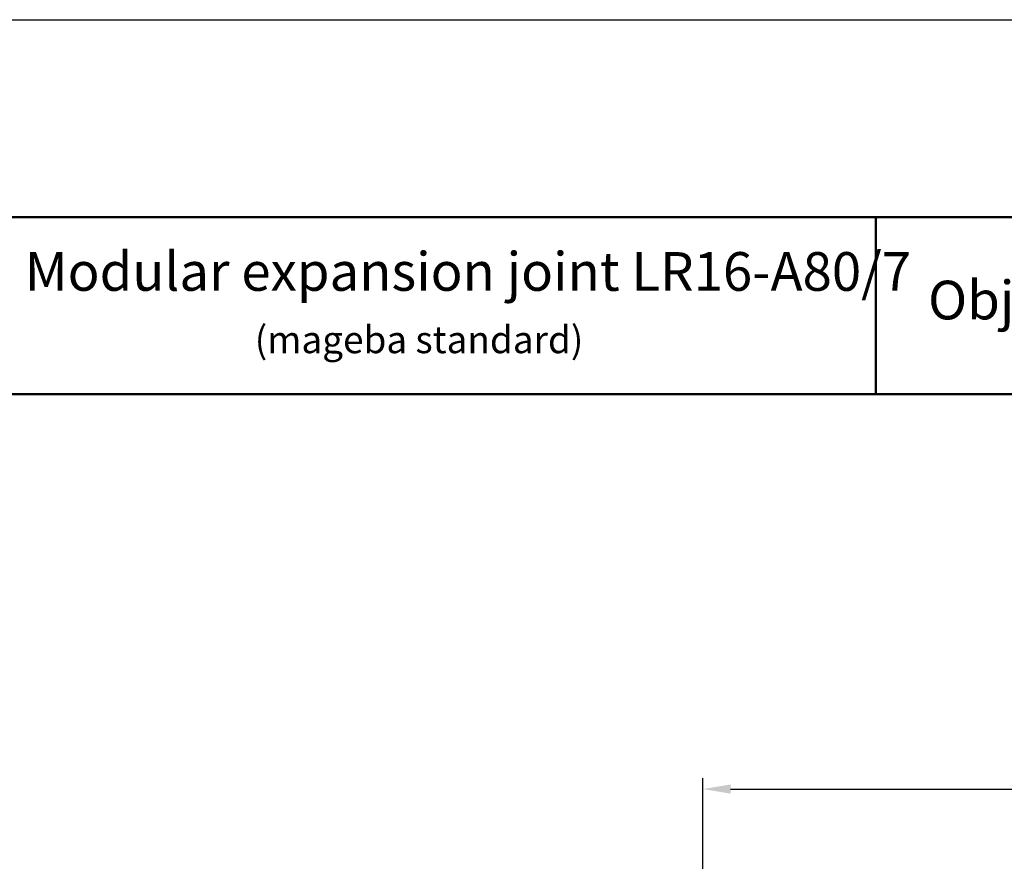
# Model space of a CAD drawing. Units: millimetres. Extents: x -774 to 5207, y 312 to 4547.
# Drawn here: x 673 to 2461, y 3019 to 4547 of the extents above; entities that cross this region are included whole.
import ezdxf

# ---------------------------------------------------------------- set-up
doc = ezdxf.new("R2010")
doc.units = ezdxf.units.MM
for name, color, linetype, lineweight in [('AM_0', 7, 'Continuous', 50), ('AM_4', 3, 'Continuous', 25), ('AM_5', 3, 'Continuous', 25), ('AM_6', 2, 'Continuous', 35)]:
    doc.layers.add(name, color=color, linetype=linetype, lineweight=lineweight)
doc.styles.get("Standard").update_dxf_attribs({"font": 'ISOCP.SHX'})
doc.dimstyles.new('GEN-ISO', dxfattribs={"dimtxt": 3.5, "dimasz": 2.5, "dimexe": 1, "dimexo": 1, "dimgap": 0.6, "dimtad": 1, "dimdsep": 46, "dimtxsty": 'Standard', "dimcen": 0, "dimclrd": 256, "dimclre": 256, "dimclrt": 2, "dimadec": 0, "dimazin": 0, "dimtp": 0.1, "dimtm": 0.1, "dimtfac": 0.71, "dimtdec": 3, "dimtmove": 0, "dimatfit": 3, "dimfxl": 0, "dimtzin": 0, "dimarcsym": 0})

# ---------------------------------------------------------------- blocks, each defined once
blk = doc.blocks.new('*D7')
at = {"layer": 'AM_5', "lineweight": -2}
for p, q in [((1913.7, 2699.6), (1913.7, 3170.5)), ((3853.7, 2695.4), (3853.7, 3170.5)), ((1963.7, 3150.5), (3803.7, 3150.5))]:
    blk.add_line(p, q, dxfattribs=at)
at = {"layer": 'AM_5'}
for points in [[(1963.7, 3158.8), (1963.7, 3142.2), (1913.7, 3150.5)], [(3803.7, 3158.8), (3803.7, 3142.2), (3853.7, 3150.5)]]:
    blk.add_solid(points, dxfattribs=at)
at = {"layer": 'DEFPOINTS', "color": 0}
for p in [(3853.7, 3150.5), (1913.7, 2679.6), (3853.7, 2675.4)]:
    blk.add_point(p, dxfattribs=at)
at = {"layer": 'AM_5', "color": 2, "insert": (2883.7, 3197.5), "char_height": 70, "attachment_point": 5}
blk.add_mtext('min. 1460', dxfattribs=at)

msp = doc.modelspace()

# ---------------------------------------------------------------- linework, layer by layer
at = {"layer": 'AM_0'}
for p, q in [((5088.98, 4188.601), (-650.948, 4188.601)), ((2227.569, 3867.486), (2227.569, 4188.601)), ((-650.948, 3867.486), (5088.98, 3867.486))]:
    msp.add_line(p, q, dxfattribs=at)
at = {"layer": 'AM_4'}
msp.add_line((-774.051, 4547.139), (5206.713, 4547.139), dxfattribs=at)

# ---------------------------------------------------------------- texts
at = {"layer": 'AM_6'}
for s, height, p in [('Modular expansion joint LR16-A80/7', 70.24387, (681.88, 4055.006)), ('Object:', 70.2439, (2322.525, 4003.08)), ('(mageba standard)', 49.17071, (1099.51, 3941.705))]:
    msp.add_text(s, height=height, dxfattribs=at).set_placement(p)

# ---------------------------------------------------------------- dimensions: what is measured, and where the dimension line sits
at = {"layer": 'AM_5'}
dim = msp.add_linear_dim(base=(3853.657, 3150.516), p1=(1913.657, 2679.629), p2=(3853.657, 2675.397), text='min. 1460', dimstyle='GEN-ISO', override={"dimscale": 20, "dimlfac": 1, "dimpost": '<>'}, dxfattribs=at)
dim.commit()
dim.dimension.update_dxf_attribs({"geometry": '*D7', "text_midpoint": (2883.657, 3197.516)})

doc.saveas('drawing.dxf')
